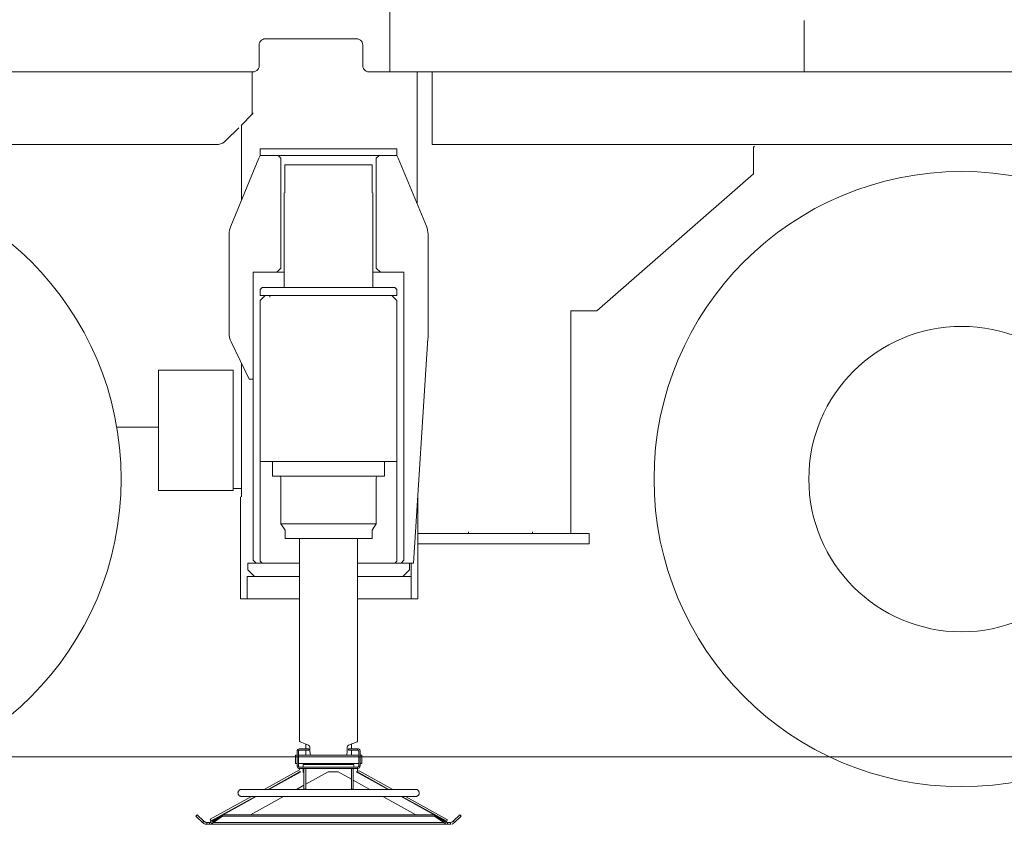
# Model space of a CAD drawing. Extents: x 14786 to 531499, y -170 to 127823.
# Drawn here: x 424576 to 426952, y 7837 to 9779 of the extents above; entities that cross this region are included whole.
import ezdxf

# ---------------------------------------------------------------- set-up
doc = ezdxf.new("R2010")
doc.units = 0
doc.layers.add('実線', color=7, linetype='Continuous', lineweight=13)

# ---------------------------------------------------------------- blocks, each defined once
blk = doc.blocks.new('KATO_KA-3000_CARRIER_LEFT')
at = {"layer": '実線'}
for p, q in [((-6029.9988, -25), (-6029.9988, -312.7014)), ((-5029.9988, -188.4522), (-5029.9988, -312.7014)), ((-6339.3509, -235.9741), (-6341.7252, -238.3484)), ((-6336.5067, -234.1858), (-6339.3509, -235.9741)), ((-6333.3344, -233.075), (-6336.5067, -234.1858)), ((-6329.9988, -232.7027), (-6333.3344, -233.075)), ((-6109.9991, -232.7027), (-6329.9988, -232.7027)), ((-6106.662, -233.075), (-6109.9991, -232.7027)), ((-6103.4912, -234.1858), (-6106.662, -233.075)), ((-6100.647, -235.9741), (-6103.4912, -234.1858)), ((-6098.2727, -238.3484), (-6100.647, -235.9741)), ((-6344.6243, -244.3604), (-6344.9982, -247.699)), ((-6344.9982, -247.699), (-6344.9982, -297.699)), ((-6343.515, -241.1926), (-6344.6243, -244.3604)), ((-6341.7252, -238.3484), (-6343.515, -241.1926)), ((-6096.4829, -241.1926), (-6098.2727, -238.3484)), ((-6095.3736, -244.3604), (-6096.4829, -241.1926)), ((-6094.9982, -247.699), (-6095.3736, -244.3604)), ((-6094.9982, -297.699), (-6094.9982, -247.699)), ((-6348.2727, -307.0557), (-6350.647, -309.43)), ((-6346.4829, -304.2114), (-6348.2727, -307.0557)), ((-6345.3736, -301.0376), (-6346.4829, -304.2114)), ((-6344.9982, -297.699), (-6345.3736, -301.0376)), ((-6094.6243, -301.0376), (-6094.9982, -297.699)), ((-6093.515, -304.2114), (-6094.6243, -301.0376)), ((-6091.7252, -307.0557), (-6093.515, -304.2114)), ((-6089.3509, -309.43), (-6091.7252, -307.0557)), ((-6359.9991, -312.7014), (-7679.9988, -312.7014)), ((-6361.998, -311.7981), (-6361.998, -411.3465)), ((-6356.662, -312.323), (-6359.9991, -312.7014)), ((-6353.4912, -311.2183), (-6356.662, -312.323)), ((-6350.647, -309.43), (-6353.4912, -311.2183)), ((-6086.5067, -311.2183), (-6089.3509, -309.43)), ((-6083.3344, -312.323), (-6086.5067, -311.2183)), ((-6079.9988, -312.7014), (-6083.3344, -312.323)), ((-6029.9988, -312.7014), (-6079.9988, -312.7014)), ((-5029.9988, -312.7014), (-6029.9988, -312.7014)), ((-5963.9984, -311.7981), (-5963.9984, -404.0039)), ((-5927.4994, -487.7014), (-5927.4994, -312.7014)), ((-4029.9988, -312.7014), (-5029.9988, -312.7014)), ((-6361.171, -414.1724), (-6388.8275, -441.8274)), ((-6362.5839, -412.7564), (-6362.1506, -412.1094)), ((-6362.1506, -412.1094), (-6361.998, -411.3465)), ((-6360.3028, -412.8723), (-6361.171, -414.1724)), ((-6359.9991, -411.3465), (-6360.3028, -412.8723)), ((-5963.9984, -404.0039), (-5963.9984, -630.4016)), ((-6394.4641, -447.4671), (-6426.2131, -479.2114)), ((-6387.999, -500), (-6387.999, -441.0034)), ((-6634.9091, -487.7014), (-7849.1699, -487.7014)), ((-6664.9979, -488.0005), (-6447.4243, -488.0005)), ((-6447.4243, -488.0005), (-6442.7338, -487.6343)), ((-6442.7338, -487.6343), (-6438.1546, -486.5296)), ((-6438.1546, -486.5296), (-6433.8028, -484.729)), ((-6433.8028, -484.729), (-6429.7913, -482.2693)), ((-6429.7913, -482.2693), (-6426.2131, -479.2114)), ((-6342.4988, -514.0015), (-6342.4988, -497.9981)), ((-6342.4988, -497.9981), (-6012.4985, -497.9981)), ((-6012.4985, -514.0015), (-6012.4985, -497.9981)), ((-1882.4982, -487.7014), (-5927.4994, -487.7014)), ((-5149.8184, -491.919), (-5151.9989, -493.8233)), ((-5151.9989, -558.6426), (-5151.9989, -493.8233)), ((-6345.4163, -521.0022), (-6413.6505, -684.7717)), ((-6387.999, -623.1995), (-6387.999, -500)), ((-6342.4988, -514.0015), (-6345.4163, -521.0022)), ((-6342.4988, -514.0015), (-6012.4985, -514.0015)), ((-6292.4988, -521.0022), (-6299.498, -514.0015)), ((-6292.4988, -785.9986), (-6292.4988, -521.0022)), ((-6062.4985, -521.0022), (-6055.4993, -514.0015)), ((-6062.4985, -521.0022), (-6062.4985, -785.9986)), ((-6012.4985, -514.0015), (-6009.581, -521.0022)), ((-5941.3468, -684.7717), (-6009.581, -521.0022)), ((-6282.9987, -536.9995), (-6228.0762, -536.9995)), ((-6282.9987, -536.9995), (-6282.9987, -604.0039)), ((-6228.0762, -536.9995), (-6071.9986, -536.9995)), ((-6071.9986, -536.9995), (-6071.9986, -604.0039)), ((-5529.7989, -888.9588), (-5151.9989, -558.6426)), ((-6284.4986, -604.0039), (-6284.4986, -833.0017)), ((-6070.4987, -604.0039), (-6070.4987, -833.0017)), ((-6417.4988, -704.0039), (-6417.4988, -942.6209)), ((-5937.4985, -952.3926), (-5937.4985, -704.0039)), ((-6359.4986, -796.0022), (-6359.4986, -828.0029)), ((-6359.4986, -835.0037), (-6359.4986, -796.0022)), ((-6302.4994, -796.0022), (-6359.4986, -796.0022)), ((-6346.4981, -796.0022), (-6356.4987, -796.0022)), ((-6346.4981, -796.0022), (-6292.4988, -796.0022)), ((-6292.4988, -785.9986), (-6302.4994, -796.0022)), ((-6284.4986, -796.0022), (-6292.4988, -796.0022)), ((-6062.4985, -796.0022), (-6070.4987, -796.0022)), ((-6062.4985, -785.9986), (-6052.4994, -796.0022)), ((-6062.4985, -796.0022), (-6008.4992, -796.0022)), ((-6052.4994, -796.0022), (-5995.4987, -796.0022)), ((-6008.4992, -796.0022), (-5998.4986, -796.0022)), ((-5995.4987, -1488.0005), (-5995.4987, -796.0022)), ((-5937.4985, -828.0029), (-5937.4985, -833.0017)), ((-6359.4986, -841.0034), (-6359.4986, -835.0037)), ((-6359.4986, -1087.5366), (-6359.4986, -841.0034)), ((-6342.4988, -838.0005), (-6337.4985, -833.0017)), ((-6342.4988, -852.002), (-6342.4988, -838.0005)), ((-6339.5371, -852.002), (-6342.4988, -852.002)), ((-6330.4993, -852.002), (-6342.4988, -864.0015)), ((-6319.5374, -852.002), (-6339.5371, -852.002)), ((-6337.4985, -833.0017), (-6334.5108, -833.0017)), ((-6319.5374, -833.0017), (-6334.5108, -833.0017)), ((-6035.4599, -833.0017), (-6319.5374, -833.0017)), ((-6035.4599, -852.002), (-6319.5374, -852.002)), ((-6319.4992, -852.002), (-6319.4992, -855.9998)), ((-6020.4865, -833.0017), (-6035.4599, -833.0017)), ((-6015.4602, -852.002), (-6035.4599, -852.002)), ((-6024.498, -852.002), (-6012.4985, -864.0015)), ((-6020.4865, -833.0017), (-6017.4988, -833.0017)), ((-6012.4985, -838.0005), (-6017.4988, -833.0017)), ((-6012.4985, -852.002), (-6015.4602, -852.002)), ((-6012.4985, -852.002), (-6012.4985, -838.0005)), ((-5995.4987, -841.0034), (-5995.4987, -835.0037)), ((-5995.4987, -841.0034), (-5995.4987, -1491.0034)), ((-6342.4988, -864.0015), (-6342.4988, -1217.0044)), ((-6012.4985, -864.0015), (-6012.4985, -1217.0044)), ((-6012.4985, -897.0032), (-6012.4985, -872.0032)), ((-5592.4988, -888.9588), (-5529.7989, -888.9588)), ((-5592.4988, -888.9588), (-5592.4988, -1426.001)), ((-6412.5763, -964.2578), (-6369.4992, -1054.0039)), ((-5972.4991, -1497.9981), (-5937.6007, -955.603)), ((-6387.999, -1338.0005), (-6387.999, -1015.4602)), ((-6587.999, -1032.5012), (-6587.999, -1322.5037)), ((-6587.999, -1032.5012), (-6527.9984, -1032.5012)), ((-6527.9984, -1032.5012), (-6407.9987, -1032.5012)), ((-6407.9987, -1032.5012), (-6407.9987, -1322.5037)), ((-6369.4992, -1054.0039), (-6359.4986, -1054.0039)), ((-6359.4986, -1114.2334), (-6359.4986, -1087.5366)), ((-6359.4986, -1491.0034), (-6359.4986, -1114.2334)), ((-6688.7253, -1170.0012), (-6587.999, -1170.0012)), ((-6342.4988, -1253.0029), (-6342.4988, -1216.9983)), ((-6012.4985, -1253.0029), (-6012.4985, -1216.9983)), ((-6012.4985, -1227.7649), (-6012.4985, -1234.375)), ((-6012.4985, -1234.375), (-6012.4985, -1249.6277)), ((-6342.4988, -1253.0029), (-6342.4988, -1254.9988)), ((-6322.4991, -1253.0029), (-6342.4988, -1253.0029)), ((-6342.4988, -1254.9988), (-6342.4988, -1493.8233)), ((-6322.4991, -1253.0029), (-6032.4982, -1253.0029)), ((-6312.4985, -1253.0029), (-6312.4985, -1288.0005)), ((-6042.4988, -1253.0029), (-6042.4988, -1288.0005)), ((-6012.4985, -1253.0029), (-6032.4982, -1253.0029)), ((-6012.4985, -1249.6277), (-6012.4985, -1493.8233)), ((-6012.4985, -1253.0029), (-6012.4985, -1254.9988)), ((-6312.4985, -1288.0005), (-6287.4985, -1288.0005)), ((-6292.4988, -1291.9983), (-6292.4988, -1403.0029)), ((-6287.4985, -1288.0005), (-6188.3972, -1288.0005)), ((-6188.3972, -1288.0005), (-6179.4678, -1288.031)), ((-6179.4678, -1288.031), (-6168.573, -1288.0066)), ((-6168.573, -1288.0066), (-6166.6001, -1288.0005)), ((-6166.6001, -1288.0005), (-6067.4988, -1288.0005)), ((-6067.4988, -1288.0005), (-6042.4988, -1288.0005)), ((-6062.4985, -1291.9983), (-6062.4985, -1403.0029)), ((-6527.9984, -1322.5037), (-6587.999, -1322.5037)), ((-6407.9987, -1322.5037), (-6527.9984, -1322.5037)), ((-6400.0031, -1317.4988), (-6407.9987, -1317.4988)), ((-6397.3313, -1317.4988), (-6400.0031, -1317.4988)), ((-6394.7952, -1317.4988), (-6397.3313, -1317.4988)), ((-6392.5186, -1317.4988), (-6394.7952, -1317.4988)), ((-6390.6204, -1317.4988), (-6392.5186, -1317.4988)), ((-6389.1907, -1317.4988), (-6390.6204, -1317.4988)), ((-6388.3026, -1317.4988), (-6389.1907, -1317.4988)), ((-6388.002, -1317.4988), (-6388.3026, -1317.4988)), ((-6389.9994, -1584.0027), (-6389.9994, -1338.0005)), ((-6389.9994, -1338.0005), (-6389.9994, -1544.0003)), ((-5962.2055, -1338.0005), (-5961.998, -1338.0005)), ((-5962.2055, -1338.0005), (-5961.998, -1338.0005)), ((-5961.998, -1338.0005), (-5961.998, -1547.0032)), ((-5961.998, -1338.0005), (-5961.998, -1547.0032)), ((-6292.4988, -1403.0029), (-6232.6309, -1403.0029)), ((-6282.4982, -1417.9993), (-6292.4988, -1403.0029)), ((-6282.4982, -1417.9993), (-6282.4982, -1438.0005)), ((-6232.6309, -1403.0029), (-6062.4985, -1403.0029)), ((-6072.4991, -1417.9993), (-6062.4985, -1403.0029)), ((-6072.4991, -1417.9993), (-6072.4991, -1438.0005)), ((-5839.4989, -1422.0032), (-5839.4989, -1426.001)), ((-5685.4981, -1422.0032), (-5685.4981, -1426.001)), ((-6282.4982, -1438.0005), (-6227.8382, -1438.0005)), ((-6247.4823, -1927.1637), (-6247.4823, -1438.0005)), ((-6227.8382, -1438.0005), (-6072.4991, -1438.0005)), ((-6107.5135, -1927.1637), (-6107.5135, -1438.0005)), ((-5961.998, -1451.001), (-5961.998, -1426.001)), ((-5790.0223, -1426.001), (-5961.998, -1426.001)), ((-5790.0223, -1426.001), (-5737.9746, -1426.001)), ((-5548.4986, -1426.001), (-5737.9746, -1426.001)), ((-5548.4986, -1451.001), (-5548.4986, -1426.001)), ((-5790.0223, -1451.001), (-5961.998, -1451.001)), ((-5961.998, -1451.001), (-5961.998, -1541.0034)), ((-5790.0223, -1451.001), (-5737.9746, -1451.001)), ((-5548.4986, -1451.001), (-5737.9746, -1451.001)), ((-6352.4994, -1497.9981), (-6359.4986, -1491.0034)), ((-6341.6779, -1493.8233), (-6337.4985, -1497.9981)), ((-6017.4988, -1497.9981), (-6013.3194, -1493.8233)), ((-5995.4987, -1491.0034), (-6002.4994, -1497.9981)), ((-6372.4991, -1497.9981), (-6337.4985, -1497.9981)), ((-6372.4991, -1514.0015), (-6372.4991, -1497.9981)), ((-6372.4991, -1514.0015), (-6356.4987, -1529.9988)), ((-6347.4991, -1497.9981), (-6352.4994, -1497.9981)), ((-6347.4991, -1497.9981), (-6337.5031, -1497.9981)), ((-6337.4985, -1497.9981), (-6272.9096, -1497.9981)), ((-6337.4985, -1497.9981), (-6247.4823, -1497.9981)), ((-6107.5135, -1497.9981), (-6052.4994, -1497.9981)), ((-6102.2721, -1497.9981), (-6017.4988, -1497.9981)), ((-6052.4994, -1497.9981), (-5982.4982, -1497.9981)), ((-6017.4988, -1497.9981), (-6007.4982, -1497.9981)), ((-6007.4982, -1497.9981), (-6002.4994, -1497.9981)), ((-5982.4982, -1514.0015), (-5998.4986, -1529.9988)), ((-5985.4981, -1497.9981), (-5972.4991, -1497.9981)), ((-5982.4982, -1514.0015), (-5982.4982, -1497.9981)), ((-5977.9984, -1497.9981), (-5977.9984, -1547.0032)), ((-5977.9984, -1497.9981), (-5977.9984, -1547.0032)), ((-6389.9994, -1544.0003), (-6389.9994, -1578.0029)), ((-6373.999, -1529.9988), (-6373.999, -1552.002)), ((-6356.4987, -1529.9988), (-6373.999, -1529.9988)), ((-6373.999, -1529.9988), (-6356.4987, -1529.9988)), ((-6373.999, -1529.9988), (-6373.999, -1552.002)), ((-6373.999, -1544.0003), (-6373.999, -1578.0029)), ((-6356.4987, -1529.9988), (-6337.4985, -1529.9988)), ((-6337.4985, -1529.9988), (-6247.4823, -1529.9988)), ((-6107.5135, -1529.9988), (-6052.4994, -1529.9988)), ((-6052.4994, -1529.9988), (-5998.4986, -1529.9988)), ((-5977.9984, -1529.9988), (-5998.4986, -1529.9988)), ((-5998.4986, -1529.9988), (-5977.9984, -1529.9988)), ((-5977.9984, -1529.9988), (-5977.9984, -1552.002)), ((-5961.998, -1570.0012), (-5961.998, -1544.0003)), ((-6373.999, -1552.002), (-6373.999, -1578.0029)), ((-6373.999, -1584.0027), (-6373.999, -1552.002)), ((-5977.9984, -1547.0032), (-5977.9984, -1578.0029)), ((-5977.9984, -1547.0032), (-5977.9984, -1578.0029)), ((-5961.998, -1547.0032), (-5961.998, -1578.0029)), ((-5961.998, -1547.0032), (-5961.998, -1578.0029)), ((-6389.9994, -1584.0027), (-6247.4823, -1584.0027)), ((-6107.5135, -1584.0027), (-5961.998, -1584.0027)), ((-5977.9984, -1579.3335), (-5977.9984, -1584.0027)), ((-5961.998, -1584.0027), (-5961.998, -1570.0012)), ((-6247.2992, -1945.4986), (-6248.227, -1945.5688)), ((-6247.1405, -1928.2837), (-6247.4823, -1927.1637)), ((-6225.5005, -1945.4986), (-6247.2992, -1945.4986)), ((-6246.2281, -1929.0191), (-6247.1405, -1928.2837)), ((-6246.2281, -1929.0191), (-6225.6317, -1937.2589)), ((-6232.4829, -1945.4986), (-6232.4829, -1934.5184)), ((-6225.5005, -1948.6999), (-6225.5005, -1945.4986)), ((-6222.3816, -1941.9036), (-6222.4884, -1953.5583)), ((-6132.5745, -1941.9036), (-6132.5104, -1953.5583)), ((-6129.4983, -1948.6999), (-6129.4983, -1945.4986)), ((-6129.4983, -1945.4986), (-6107.6996, -1945.4986)), ((-6108.7708, -1929.0191), (-6129.3671, -1937.2589)), ((-6122.5159, -1945.4986), (-6122.5159, -1934.5184)), ((-6107.8583, -1928.2837), (-6108.7708, -1929.0191)), ((-6107.5135, -1927.1637), (-6107.8583, -1928.2837)), ((-6107.6996, -1945.4986), (-6107.6996, -1948.6999)), ((5489.7186, -1965.0025), (-10506.2058, -1965.0025)), ((-6257.4982, -1961.499), (-6253.5004, -1961.499)), ((-6257.4982, -1961.499), (-6257.4982, -1981.5002)), ((-6253.5004, -1951.6998), (-6253.5004, -1987.2985)), ((-6250.0702, -1950.5493), (-6250.2991, -1951.6998)), ((-6250.2991, -1951.6998), (-6250.2991, -1987.2985)), ((-6250.2991, -1961.499), (-6104.6997, -1961.499)), ((-6249.4171, -1949.5758), (-6250.0702, -1950.5493)), ((-6249.8474, -1950.2166), (-6250.0702, -1950.5523)), ((-6250.0702, -1950.5523), (-6250.0702, -1950.5493)), ((-6249.4202, -1949.5788), (-6248.4436, -1948.9288)), ((-6249.4171, -1949.5758), (-6248.4436, -1948.9288)), ((-6248.4436, -1948.9288), (-6248.4497, -1948.9288)), ((-6248.4436, -1948.9288), (-6247.2992, -1948.6999)), ((-6225.5005, -1948.6999), (-6247.2992, -1948.6999)), ((-6232.4829, -1961.499), (-6232.4829, -1948.6999)), ((-6222.3877, -1954.0313), (-6222.1619, -1955.1544)), ((-6222.0551, -1955.7922), (-6222.1802, -1955.0659)), ((-6222.1619, -1955.1544), (-6221.8811, -1956.8328)), ((-6221.6492, -1958.612), (-6221.8994, -1956.723)), ((-6221.8811, -1956.8328), (-6221.6584, -1958.5022)), ((-6221.6584, -1958.5022), (-6221.4844, -1960.3881)), ((-6221.4783, -1960.498), (-6221.5607, -1959.5672)), ((-6221.4844, -1960.3881), (-6221.4295, -1961.499)), ((-6133.5144, -1960.3881), (-6133.5663, -1961.499)), ((-6133.4381, -1959.5672), (-6133.5175, -1960.498)), ((-6133.5144, -1960.3881), (-6133.3405, -1958.5022)), ((-6133.0994, -1956.723), (-6133.3496, -1958.612)), ((-6133.3405, -1958.5022), (-6133.1177, -1956.8328)), ((-6133.1177, -1956.8328), (-6132.8339, -1955.1544)), ((-6132.8186, -1955.0659), (-6132.9438, -1955.7922)), ((-6132.8339, -1955.1544), (-6132.6111, -1954.0313)), ((-6107.6996, -1948.6999), (-6129.4983, -1948.6999)), ((-6122.5159, -1961.499), (-6122.5159, -1948.6999)), ((-6107.6996, -1948.6999), (-6106.5491, -1948.9288)), ((-6106.5491, -1948.9288), (-6105.5756, -1949.5819)), ((-6106.2653, -1949.118), (-6106.5491, -1948.9288)), ((-6105.5786, -1949.5788), (-6104.9256, -1950.5523)), ((-6105.5756, -1949.5819), (-6104.9256, -1950.5523)), ((-6104.9286, -1950.5523), (-6104.9256, -1950.5523)), ((-6104.9256, -1950.5523), (-6104.6997, -1951.6998)), ((-6104.6997, -1987.2985), (-6104.6997, -1951.6998)), ((-6101.5686, -1950.7721), (-6101.4984, -1951.6998)), ((-6101.4984, -1987.2985), (-6101.4984, -1951.6998)), ((-6101.4984, -1961.499), (-6097.5006, -1961.499)), ((-6097.5006, -1981.5002), (-6097.5006, -1961.499)), ((-6253.5004, -1981.5002), (-6257.4982, -1981.5002)), ((-6253.5004, -1987.2985), (-6250.2991, -1987.2985)), ((-6253.4302, -1988.2293), (-6253.5004, -1987.2985)), ((-6104.6997, -1981.5002), (-6250.2991, -1981.5002)), ((-6250.0702, -1988.446), (-6250.2991, -1987.2985)), ((-6249.4202, -1989.4195), (-6250.0702, -1988.446)), ((-6249.4233, -1989.4195), (-6250.0702, -1988.446)), ((-6250.0702, -1988.446), (-6250.0702, -1988.4491)), ((-6249.4233, -1989.4195), (-6248.4497, -1990.0695)), ((-6248.7336, -1989.8803), (-6248.4497, -1990.0726)), ((-6248.4497, -1990.0726), (-6248.4497, -1990.0695)), ((-6248.4497, -1990.0695), (-6247.2992, -1990.2984)), ((-6247.4793, -1993.4997), (-6247.4793, -1996.6186)), ((-6247.2992, -1990.2984), (-6107.6996, -1990.2984)), ((-6247.2992, -1993.4997), (-6107.6996, -1993.4997)), ((-6238.9283, -2003.0334), (-6238.9283, -1993.4997)), ((-6238.4522, -1990.2984), (-6238.4522, -1983.5174)), ((-6238.3362, -1983.5174), (-6238.4522, -1983.5174)), ((-6237.4573, -1983.5174), (-6238.3362, -1983.5174)), ((-6235.8246, -1983.5174), (-6237.4573, -1983.5174)), ((-6236.9995, -2043.4997), (-6236.9995, -1993.4997)), ((-6233.4565, -1983.5174), (-6235.8246, -1983.5174)), ((-6230.3864, -1983.5174), (-6233.4565, -1983.5174)), ((-6232.4982, -2043.4997), (-6232.4982, -1993.4997)), ((-6232.4829, -1983.5174), (-6232.4829, -1981.5002)), ((-6226.651, -1983.5174), (-6230.3864, -1983.5174)), ((-6226.651, -1983.5174), (-6222.2931, -1983.5174)), ((-6222.2931, -1983.5174), (-6217.3767, -1983.5174)), ((-6217.3767, -1983.5174), (-6211.9568, -1983.5174)), ((-6211.9568, -1983.5174), (-6206.1035, -1983.5174)), ((-6207.5714, -1983.2489), (-6208.2245, -1983.5174)), ((-6207.0923, -1982.5164), (-6207.5714, -1983.2489)), ((-6207.0923, -1982.5164), (-6206.9184, -1981.5185)), ((-6206.1035, -1983.5174), (-6199.8932, -1983.5174)), ((-6193.3991, -1983.5174), (-6199.8932, -1983.5174)), ((-6186.7066, -1983.5174), (-6193.3991, -1983.5174)), ((-6186.7066, -1983.5174), (-6179.8981, -1983.5174)), ((-6179.8981, -1983.5174), (-6173.0591, -1983.5174)), ((-6173.0591, -1983.5174), (-6166.272, -1983.5174)), ((-6166.272, -1983.5174), (-6159.6314, -1983.5174)), ((-6153.2135, -1983.5174), (-6159.6314, -1983.5174)), ((-6153.2135, -1983.5174), (-6147.1009, -1983.5174)), ((-6147.1009, -1983.5174), (-6141.3697, -1983.5174)), ((-6141.3697, -1983.5174), (-6136.0962, -1983.5174)), ((-6136.0962, -1983.5174), (-6131.3385, -1983.5174)), ((-6131.3385, -1983.5174), (-6127.1668, -1983.5174)), ((-6127.1668, -1983.5174), (-6123.6237, -1983.5174)), ((-6123.6237, -1983.5174), (-6120.7581, -1983.5174)), ((-6122.5159, -1983.5174), (-6122.5159, -1981.5002)), ((-6122.5006, -2043.4997), (-6122.5006, -1993.4997)), ((-6120.7581, -1983.5174), (-6118.6097, -1983.5174)), ((-6118.6097, -1983.5174), (-6117.1997, -1983.5174)), ((-6117.9993, -2043.4997), (-6117.9993, -1993.4997)), ((-6117.1997, -1983.5174), (-6116.5467, -1983.5174)), ((-6116.5467, -1990.2984), (-6116.5467, -1983.5174)), ((-6106.5552, -1990.0726), (-6107.6996, -1990.2984)), ((-6107.6996, -1990.2984), (-6107.6996, -1993.4997)), ((-6106.7719, -1993.4295), (-6107.6996, -1993.4997)), ((-6107.6996, -1993.4997), (-6107.5196, -1993.4997)), ((-6107.5196, -1993.4997), (-6107.5196, -1999.7589)), ((-6105.5786, -1989.4195), (-6106.5552, -1990.0726)), ((-6105.5817, -1989.4256), (-6106.5552, -1990.0726)), ((-6106.5491, -1990.0726), (-6106.5552, -1990.0726)), ((-6104.9286, -1988.4491), (-6105.5817, -1989.4256)), ((-6105.1514, -1988.7817), (-6104.9286, -1988.4491)), ((-6104.6997, -1987.2985), (-6104.9286, -1988.4491)), ((-6104.6997, -1987.2985), (-6101.4984, -1987.2985)), ((-6097.5006, -1981.5002), (-6101.4984, -1981.5002)), ((-6247.2809, -1996.5088), (-6332.5379, -2043.637)), ((-6247.4793, -1996.6186), (-6332.5379, -2043.637)), ((-6247.4213, -2001.7273), (-6323.2361, -2043.637)), ((-6247.4793, -2001.7608), (-6323.2361, -2043.637)), ((-6245.9381, -2000.9338), (-6323.1446, -2043.637)), ((-6321.4295, -2043.637), (-6244.2871, -2000.9948)), ((-6247.4793, -2001.7608), (-6247.4793, -2001.7883)), ((-6247.4213, -2001.7273), (-6247.4243, -2001.7303)), ((-6247.4213, -2001.7273), (-6247.11, -2000.6408)), ((-6178.4943, -2001.4251), (-6232.4982, -2031.2255)), ((-6178.4943, -2001.4251), (-6153.9673, -2001.4312)), ((-6155.8869, -2001.4312), (-6156.6712, -2000.9948)), ((-6153.9673, -2001.4312), (-6122.5006, -2018.8263)), ((-6110.7483, -2000.9735), (-6033.5694, -2043.637)), ((-6031.8543, -2043.637), (-6109.0668, -2000.9307)), ((-6108.5816, -2001.1718), (-6108.5846, -2001.1718)), ((-6107.8553, -1999.8596), (-6108.5816, -2001.1718)), ((-6108.5816, -2001.1718), (-6031.7597, -2043.637)), ((-6107.8553, -1999.8596), (-6107.8614, -1999.8565)), ((-6103.7781, -1998.6847), (-6107.8553, -1999.8596)), ((-6107.5196, -1999.7558), (-6103.7873, -1998.6816)), ((-6107.5196, -2001.7608), (-6031.7597, -2043.637)), ((-6107.5196, -2001.7608), (-6107.5196, -2001.7883)), ((-6103.7781, -1998.6847), (-6103.7873, -1998.6816)), ((-6103.7781, -1998.6847), (-6022.461, -2043.637)), ((-6236.9995, -2033.7097), (-6254.9958, -2043.637)), ((-6117.9993, -2021.3134), (-6077.6154, -2043.637)), ((-6363.5163, -2060.7605), (-6463.0585, -2115.7898)), ((-6363.5163, -2060.7605), (-6463.0585, -2115.7898)), ((-6354.2145, -2060.7605), (-6460.8826, -2119.7265)), ((-6354.1016, -2060.7605), (-6460.492, -2119.6106)), ((-6354.2145, -2060.7605), (-6457.9407, -2118.0999)), ((-6432.1045, -2104.8187), (-6352.4048, -2060.7605)), ((-6396.0511, -2051.1413), (-6396.1487, -2052.2003)), ((-6396.1487, -2052.2003), (-6395.99, -2053.714)), ((-6395.871, -2050.0488), (-6396.0511, -2051.1413)), ((-6395.99, -2053.714), (-6395.8435, -2054.4555)), ((-6395.7306, -2049.5208), (-6395.871, -2050.0488)), ((-6395.8435, -2054.4555), (-6395.6269, -2055.1818)), ((-6395.5475, -2049.002), (-6395.7306, -2049.5208)), ((-6395.6269, -2055.1818), (-6395.1874, -2056.1737)), ((-6395.3064, -2048.4588), (-6395.5475, -2049.002)), ((-6395.0257, -2047.9339), (-6395.3064, -2048.4588)), ((-6395.1874, -2056.1737), (-6394.5771, -2057.1685)), ((-6394.3604, -2046.9329), (-6395.0257, -2047.9339)), ((-6394.5771, -2057.1685), (-6394.2139, -2057.6538)), ((-6393.6035, -2046.0693), (-6394.3604, -2046.9329)), ((-6394.2139, -2057.6538), (-6393.8172, -2058.1115)), ((-6393.8172, -2058.1115), (-6393.4052, -2058.5205)), ((-6393.1733, -2045.6695), (-6393.6035, -2046.0693)), ((-6393.4052, -2058.5205), (-6392.9688, -2058.8989)), ((-6392.7155, -2045.3064), (-6393.1733, -2045.6695)), ((-6392.9688, -2058.8989), (-6392.0349, -2059.552)), ((-6392.1601, -2044.9249), (-6392.7155, -2045.3064)), ((-6391.5772, -2044.5831), (-6392.1601, -2044.9249)), ((-6392.0349, -2059.552), (-6390.9027, -2060.1593)), ((-6390.5335, -2044.0765), (-6391.5772, -2044.5831)), ((-6390.9027, -2060.1593), (-6390.2863, -2060.4217)), ((-6389.6698, -2043.7774), (-6390.5335, -2044.0765)), ((-6390.2863, -2060.4217), (-6389.6546, -2060.6262)), ((-6388.9069, -2043.6462), (-6389.6698, -2043.7774)), ((-6389.6546, -2060.6262), (-6389.2151, -2060.7177)), ((-6389.2151, -2060.7177), (-6388.7696, -2060.7605)), ((-6376.7701, -2043.637), (-6388.9069, -2043.6462)), ((-6388.7696, -2060.7605), (-6388.0066, -2060.7605)), ((-6388.0066, -2060.7605), (-6384.9762, -2060.7605)), ((-6384.9762, -2060.7605), (-6377.5086, -2060.7605)), ((-6377.5086, -2060.7605), (-6353.241, -2060.7605)), ((-6352.4994, -2043.637), (-6376.7701, -2043.637)), ((-6286.026, -2060.7605), (-6365.8692, -2104.8187)), ((-6353.241, -2060.7605), (-6352.4994, -2060.7605)), ((-6352.4994, -2043.637), (-6002.4994, -2043.637)), ((-6352.4994, -2060.7605), (-6002.4994, -2060.7605)), ((-6232.4982, -2043.4997), (-6236.9995, -2043.4997)), ((-6236.9995, -2043.637), (-6236.9995, -2043.4997)), ((-6232.4982, -2043.637), (-6232.4982, -2043.4997)), ((-6117.9993, -2043.4997), (-6122.5006, -2043.4997)), ((-6122.5006, -2043.637), (-6122.5006, -2043.4997)), ((-6117.9993, -2043.637), (-6117.9993, -2043.4997)), ((-6046.637, -2060.7605), (-5966.9373, -2104.8187)), ((-6002.594, -2060.7605), (-5922.8943, -2104.8187)), ((-6001.7578, -2043.637), (-6002.4994, -2043.637)), ((-6002.4994, -2060.7605), (-5978.2288, -2060.7605)), ((-5977.4872, -2043.637), (-6001.7578, -2043.637)), ((-5894.5069, -2119.6106), (-6000.8972, -2060.7605)), ((-6000.7843, -2060.7605), (-5892.3279, -2120.7153)), ((-6000.7843, -2060.7605), (-5892.3279, -2120.7153)), ((-5991.4826, -2060.7605), (-5890.152, -2116.7755)), ((-5978.2288, -2060.7605), (-5966.092, -2060.7544)), ((-5970.0226, -2043.6401), (-5977.4872, -2043.637)), ((-5966.9922, -2043.6401), (-5970.0226, -2043.6401)), ((-5966.2293, -2043.6401), (-5966.9922, -2043.6401)), ((-5966.269, -2060.7605), (-5966.2445, -2060.7605)), ((-5965.7837, -2043.6828), (-5966.2293, -2043.6401)), ((-5966.092, -2060.7544), (-5965.326, -2060.6231)), ((-5965.3443, -2043.7744), (-5965.7837, -2043.6828)), ((-5964.7095, -2043.9758), (-5965.3443, -2043.7744)), ((-5965.326, -2060.6231), (-5964.4654, -2060.3241)), ((-5964.0961, -2044.2413), (-5964.7095, -2043.9758)), ((-5964.4654, -2060.3241), (-5963.4217, -2059.8175)), ((-5962.9639, -2044.8486), (-5964.0961, -2044.2413)), ((-5963.4217, -2059.8175), (-5962.8388, -2059.4757)), ((-5962.0301, -2045.5017), (-5962.9639, -2044.8486)), ((-5962.8388, -2059.4757), (-5962.2834, -2059.0942)), ((-5962.2834, -2059.0942), (-5961.8256, -2058.728)), ((-5961.5937, -2045.8801), (-5962.0301, -2045.5017)), ((-5961.8256, -2058.728), (-5961.3953, -2058.3313)), ((-5961.1817, -2046.289), (-5961.5937, -2045.8801)), ((-5961.3953, -2058.3313), (-5960.6385, -2057.4646)), ((-5960.7849, -2046.7468), (-5961.1817, -2046.289)), ((-5960.4218, -2047.232), (-5960.7849, -2046.7468)), ((-5960.6385, -2057.4646), (-5959.9732, -2056.4666)), ((-5959.8084, -2048.2269), (-5960.4218, -2047.232)), ((-5959.9732, -2056.4666), (-5959.6924, -2055.9387)), ((-5959.3689, -2049.2187), (-5959.8084, -2048.2269)), ((-5959.6924, -2055.9387), (-5959.4513, -2055.3955)), ((-5959.4513, -2055.3955), (-5959.2682, -2054.8797)), ((-5959.1523, -2049.942), (-5959.3689, -2049.2187)), ((-5959.2682, -2054.8797), (-5959.1278, -2054.3518)), ((-5959.0088, -2050.6866), (-5959.1523, -2049.942)), ((-5959.1278, -2054.3518), (-5958.9478, -2053.2562)), ((-5958.8501, -2052.2003), (-5959.0088, -2050.6866)), ((-5958.9478, -2053.2562), (-5958.8501, -2052.2003)), ((-5974.6491, -2075.2075), (-5974.7132, -2075.2441)), ((-5969.9982, -2077.7801), (-5970.0653, -2077.8167)), ((-5969.9341, -2077.8167), (-5969.9982, -2077.8534)), ((-5969.162, -2078.3142), (-5969.0949, -2078.2806)), ((-5947.0734, -2090.4541), (-5947.1466, -2090.4937)), ((-6494.3177, -2104.8187), (-6497.5006, -2107.9986)), ((-6481.7444, -2123.7518), (-6497.5006, -2107.9986)), ((-6478.5645, -2120.5719), (-6494.3177, -2104.8187)), ((-6456.3416, -2118.2159), (-6436.5815, -2107.2937)), ((-6433.0811, -2104.8187), (-6455.3589, -2120.5719)), ((-6433.0811, -2107.9986), (-6455.3589, -2123.7518)), ((-6433.0811, -2104.8187), (-6433.0811, -2107.9986)), ((-6433.0811, -2104.8187), (-5921.9178, -2104.8187)), ((-6433.0811, -2107.9986), (-5921.9178, -2107.9986)), ((-5921.9178, -2107.9986), (-5921.9178, -2104.8187)), ((-5921.9178, -2104.8187), (-5899.6399, -2120.5719)), ((-5921.9178, -2107.9986), (-5899.6399, -2123.7518)), ((-5921.2464, -2104.8187), (-5921.0846, -2104.8187)), ((-5918.4174, -2107.2937), (-5898.6542, -2118.2159)), ((-5915.4969, -2107.9986), (-5915.329, -2107.9986)), ((-5860.6812, -2104.8187), (-5876.4344, -2120.5719)), ((-5857.4982, -2107.9986), (-5873.2544, -2123.7518)), ((-5860.6812, -2104.8187), (-5857.4982, -2107.9986)), ((-6481.7444, -2123.7518), (-6478.5645, -2120.5719)), ((-6480.6916, -2124.707), (-6481.7444, -2123.7518)), ((-6480.6916, -2124.71), (-6479.5502, -2125.5554)), ((-6479.5502, -2125.5554), (-6478.3264, -2126.2878)), ((-6477.5818, -2121.4325), (-6478.5645, -2120.5719)), ((-6477.0417, -2126.8951), (-6478.3264, -2126.2878)), ((-6476.4923, -2122.1588), (-6477.5818, -2121.4325)), ((-6475.7019, -2127.3742), (-6477.0417, -2126.8951)), ((-6475.3205, -2122.7386), (-6476.4923, -2122.1588)), ((-6475.7019, -2127.3742), (-6474.3225, -2127.7221)), ((-6474.0815, -2123.1598), (-6475.3205, -2122.7386)), ((-6474.3225, -2127.7221), (-6472.9126, -2127.9297)), ((-6472.7967, -2123.413), (-6474.0815, -2123.1598)), ((-6472.9126, -2127.9297), (-6471.4936, -2127.9998)), ((-6472.7967, -2123.413), (-6471.4936, -2123.4985)), ((-6471.4936, -2123.4985), (-6464.6698, -2123.4985)), ((-6471.4936, -2127.9998), (-6471.4936, -2123.4985)), ((-6471.4936, -2127.9998), (-6464.6698, -2127.9998)), ((-6463.1195, -2123.413), (-6464.6698, -2123.4985)), ((-6464.6698, -2123.4985), (-6464.6698, -2127.9998)), ((-6463.5041, -2127.9297), (-6464.6698, -2127.9998)), ((-6464.6698, -2127.9998), (-5890.329, -2127.9998)), ((-6463.5041, -2127.9297), (-6462.3444, -2127.7221)), ((-6463.0585, -2115.7867), (-6463.2355, -2115.8844)), ((-6463.2355, -2115.8844), (-6463.0585, -2115.7898)), ((-6461.0566, -2119.8242), (-6463.2355, -2115.8844)), ((-6461.5662, -2123.1598), (-6463.1195, -2123.413)), ((-6463.0585, -2115.7867), (-6460.8826, -2119.7265)), ((-6462.967, -2123.3886), (-6461.9995, -2121.2829)), ((-6462.3444, -2127.7221), (-6461.1786, -2127.3742)), ((-6461.9995, -2121.2829), (-6460.492, -2119.6106)), ((-6461.5662, -2123.1598), (-6460.0159, -2122.7386)), ((-6461.1786, -2127.3742), (-6460.0159, -2126.8951)), ((-6460.8826, -2119.7265), (-6461.0566, -2119.8242)), ((-6460.492, -2119.6106), (-6458.5724, -2118.5699)), ((-6460.0159, -2122.7386), (-6458.4626, -2122.1588)), ((-6460.0159, -2126.8951), (-6458.8501, -2126.2878)), ((-6459.5246, -2122.4578), (-6459.906, -2122.6989)), ((-6459.018, -2122.3663), (-6459.5246, -2122.4578)), ((-6458.8501, -2126.2878), (-6457.6874, -2125.5554)), ((-6458.5724, -2118.5699), (-6456.3416, -2118.2159)), ((-6456.9123, -2121.4325), (-6458.4626, -2122.1588)), ((-6457.6874, -2125.5554), (-6456.5216, -2124.71)), ((-6457.4128, -2121.6674), (-6456.3416, -2118.2159)), ((-6456.9123, -2121.4325), (-6455.3589, -2120.5719)), ((-6456.5216, -2124.707), (-6455.3589, -2123.7518)), ((-6456.3416, -2118.2159), (-6452.0295, -2118.2159)), ((-6455.3589, -2123.7518), (-6455.3589, -2120.5719)), ((-5899.6399, -2123.7518), (-6455.3589, -2123.7518)), ((-5902.9694, -2118.2159), (-5898.6542, -2118.2159)), ((-5899.6399, -2120.5719), (-5899.6399, -2123.7518)), ((-5898.0866, -2121.4325), (-5899.6399, -2120.5719)), ((-5898.4772, -2124.707), (-5899.6399, -2123.7518)), ((-5898.6542, -2118.2159), (-5897.5861, -2121.6674)), ((-5896.4264, -2118.5699), (-5898.6542, -2118.2159)), ((-5898.4772, -2124.707), (-5897.3114, -2125.5554)), ((-5896.5363, -2122.1588), (-5898.0866, -2121.4325)), ((-5897.3114, -2125.5554), (-5896.1487, -2126.2878)), ((-5894.9829, -2122.7386), (-5896.5363, -2122.1588)), ((-5894.5069, -2119.6106), (-5896.4264, -2118.5699)), ((-5894.9829, -2126.8951), (-5896.1487, -2126.2878)), ((-5895.4743, -2122.4578), (-5895.9809, -2122.3663)), ((-5895.0928, -2122.6989), (-5895.4743, -2122.4578)), ((-5893.4326, -2123.1598), (-5894.9829, -2122.7386)), ((-5893.8202, -2127.3742), (-5894.9829, -2126.8951)), ((-5892.9993, -2121.2829), (-5894.5069, -2119.6106)), ((-5893.8202, -2127.3773), (-5892.6545, -2127.7221)), ((-5891.8793, -2123.413), (-5893.4326, -2123.1598)), ((-5892.0319, -2123.3886), (-5892.9993, -2121.2829)), ((-5892.6545, -2127.7221), (-5891.4948, -2127.9297)), ((-5892.5019, -2120.6176), (-5892.3279, -2120.7153)), ((-5892.3279, -2120.7153), (-5890.152, -2116.7755)), ((-5891.8793, -2123.413), (-5890.329, -2123.4985)), ((-5891.4948, -2127.9297), (-5890.329, -2127.9998)), ((-5890.329, -2127.9998), (-5890.329, -2123.4985)), ((-5883.5053, -2123.4985), (-5890.329, -2123.4985)), ((-5883.5053, -2127.9998), (-5890.329, -2127.9998)), ((-5882.1991, -2123.413), (-5883.5053, -2123.4985)), ((-5883.5053, -2123.4985), (-5883.5053, -2127.9998)), ((-5882.0862, -2127.9297), (-5883.5053, -2127.9998)), ((-5883.2306, -2127.9998), (-5883.5053, -2127.9998)), ((-5881.424, -2127.9998), (-5883.2306, -2127.9998)), ((-5880.9174, -2123.1598), (-5882.1991, -2123.413)), ((-5880.9174, -2123.1598), (-5879.6784, -2122.7386)), ((-5879.6784, -2122.7386), (-5878.5065, -2122.1588)), ((-5879.2969, -2127.3742), (-5877.9572, -2126.8951)), ((-5877.417, -2121.4325), (-5878.5065, -2122.1588)), ((-5877.9572, -2126.8951), (-5876.6724, -2126.2878)), ((-5877.417, -2121.4325), (-5876.4344, -2120.5719)), ((-5876.6724, -2126.2878), (-5875.4486, -2125.5554)), ((-5873.2544, -2123.7518), (-5876.4344, -2120.5719)), ((-5874.3073, -2124.707), (-5873.2544, -2123.7518))]:
    blk.add_line(p, q, dxfattribs=at)
for centre, radius in [((-7419.9982, -1295.0012), 742), ((-4649.9985, -1295.0012), 742), ((-4649.9985, -1295.0012), 368.5)]:
    blk.add_circle(centre, radius, dxfattribs=at)
for centre, radius, start, end in [((-6367.4988, -704.0039), 50, 157.38014, 180.000005), ((-5987.4985, -704.0039), 50, 0, 22.619865), ((-6367.4988, -942.6209), 50, 180.000005, 205.640999), ((-5987.4985, -952.3926), 50, 356.318756, 0), ((-6296.4981, -1291.9983), 4, 0.000442, 89.693388), ((-6058.4992, -1291.9983), 4, 90.30661, 179.999554), ((-6247.2992, -1951.6998), 6.2, 98.608794, 180.000196), ((-6227.4872, -1941.9677), 5.062, 0.726632, 68.471614), ((-6127.5116, -1941.9677), 5.062, 111.528383, 179.273369), ((-6107.6996, -1951.6998), 6.2002, 8.60895, 90.001184), ((-6247.2992, -1987.2985), 6.2002, 188.60894, 270.001175), ((-6224.5514, -1981.3934), 2.1276, 271.699734, 356.691057), ((-6130.4474, -1981.3934), 2.1276, 183.308945, 268.300267), ((-6107.6996, -1987.2985), 6.2, 278.608798, 0.000197)]:
    blk.add_arc(centre, radius, start, end, dxfattribs=at)

msp = doc.modelspace()

# ---------------------------------------------------------------- block references
at = {"layer": '実線'}
msp.add_blockref('KATO_KA-3000_CARRIER_LEFT', (431498.9, 9965.4), dxfattribs=at)

doc.saveas('drawing.dxf')
